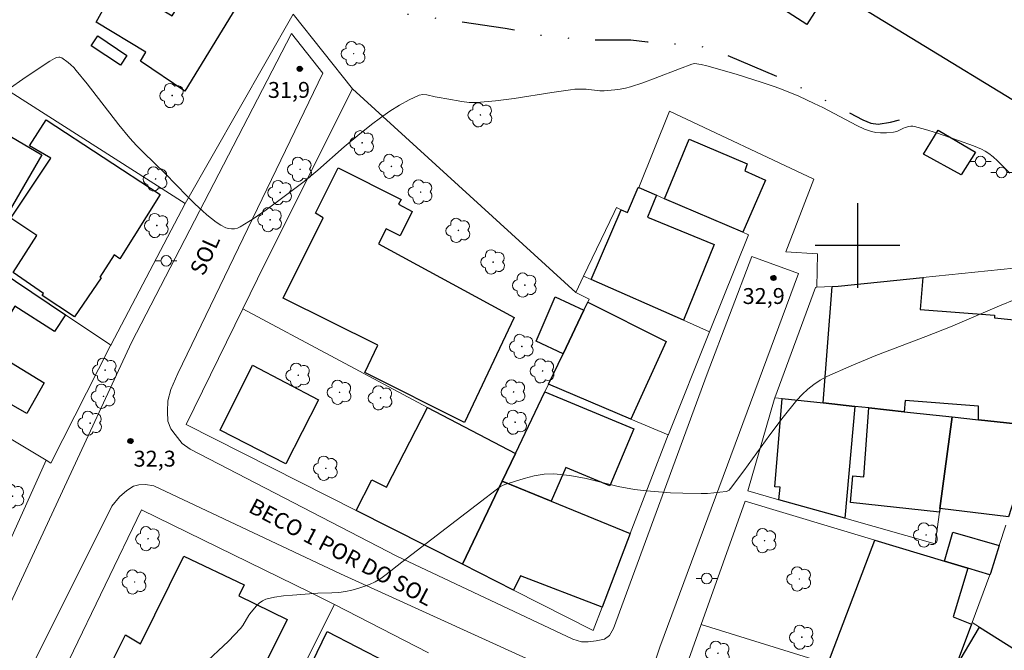
# Model space of a CAD drawing. Units: metres. Extents: x 286496 to 287011, y 1663262 to 1663827.
# Drawn here: x 286721 to 286814, y 1663562 to 1663621 of the extents above; entities that cross this region are included whole.
import ezdxf

# ---------------------------------------------------------------- set-up
doc = ezdxf.new("R2010")
doc.units = ezdxf.units.M
doc.header["$MEASUREMENT"] = 0
doc.linetypes.add('DIVIDE', pattern=[1.25, 0.5, -0.25, 0, -0.25, 0, -0.25])
for name, color, linetype, lineweight, true_color in [('Arvores_Isoladas', 7, 'Continuous', 18, 0x00ff33), ('Curvas_Intermediarias', 7, 'Continuous', 9, 0x783c14), ('Pto_Cotado', 7, 'Continuous', 9, 0x783c14), ('Topon_Pto_Cotado', 7, 'Continuous', 9, 0x783c14)]:
    doc.layers.add(name, color=color, linetype=linetype, lineweight=lineweight, true_color=true_color)
for name, color, linetype, lineweight in [('Cerca', 8, 'Cerca', 20), ('Edificacoes', 7, 'Continuous', 30), ('Muro_Grade', 8, 'Continuous', 20), ('Pavimentacao_Asfaltica_S_Mfio', 10, 'Continuous', 15), ('Poste', 7, 'Continuous', 9), ('Topon_de_Vias', 7, 'Continuous', 9), ('Vala', 5, 'DIVIDE', 25)]:
    doc.layers.add(name, color=color, linetype=linetype, lineweight=lineweight)
doc.layers.add('Malha', color=7, linetype='Continuous')
doc.styles.add('Arial', font='arial.ttf', dxfattribs={"height": 1.5})
doc.styles.get("Standard").update_dxf_attribs({"font": 'arial.ttf'})
doc.linetypes.add('Cerca', pattern='A,10,0,["X",Standard,S=1,R=0,X=0,Y=-0.5],0.1', length=10.1)

# ---------------------------------------------------------------- blocks, each defined once
blk = doc.blocks.new('Cotas')
at = {"layer": 'Pto_Cotado'}
blk.add_hatch(color=256, dxfattribs=at).paths.add_polyline_path([(0, 0.24, 1), (0, -0.24, 1)])
at = {"layer": 'Pto_Cotado', "lineweight": -3}
blk.add_lwpolyline([(0, -0.24, -1), (0, 0.24, -1)], format="xyb", close=True, dxfattribs=at)
blk = doc.blocks.new('Arvore')
at = {"layer": 'Arvores_Isoladas'}
blk.add_lwpolyline([(-0.718, 0.493, 0.872324), (-0.722, -0.551, 0.862983), (0.284, -0.827, 0.900105), (0.89, 0.029, 0.863155), (0.262, 0.861, 0.882486)], format="xyb", close=True, dxfattribs=at)
blk.add_circle((0, 0), 0.0286, dxfattribs=at)
blk = doc.blocks.new('Poste')
at = {"layer": 'Poste'}
for points in [[(-0.5, 0), (-1, 0)], [(0.5, 0), (1, 0)]]:
    blk.add_lwpolyline(points, dxfattribs=at)
blk.add_lwpolyline([(0, 0.5, 1), (0, -0.5, 1)], format="xyb", close=True, dxfattribs=at)

msp = doc.modelspace()

# ---------------------------------------------------------------- linework, layer by layer
at = {"layer": 'Cerca', "flags": 128}
for points in [[(286736.522, 1663603.968), (286746.711, 1663621.832)], [(286746.711, 1663621.832), (286752.313, 1663614.798)], [(286752.313, 1663614.798), (286744.065, 1663598.275)], [(286752.313, 1663614.798), (286773.393, 1663595.559), (286773.404, 1663595.582)], [(286796.16, 1663596.058), (286796.23, 1663599.218), (286793.241, 1663599.396), (286795.888, 1663606.26), (286782.233, 1663612.668), (286779.348, 1663605.464)], [(286774.135, 1663597.103), (286777.026, 1663603.116)], [(286773.404, 1663595.582), (286774.135, 1663597.103)], [(286718.173, 1663568.213), (286723.406, 1663579.736)]]:
    msp.add_lwpolyline(points, dxfattribs=at)
at = {"layer": 'Curvas_Intermediarias', "flags": 128}
for points, elevation in [([(286719.729, 1663614.655), (286721.53, 1663615.904), (286723.759, 1663617.398), (286724.18, 1663617.644), (286724.396, 1663617.739), (286724.599, 1663617.779), (286724.706, 1663617.774), (286724.808, 1663617.751), (286724.898, 1663617.708), (286725.474, 1663617.286), (286725.75, 1663617.046), (286726.013, 1663616.791), (286726.256, 1663616.522), (286727.28, 1663615.263), (286730.257, 1663611.393), (286731.292, 1663610.142), (286731.93, 1663609.445), (286732.6, 1663608.777), (286734.654, 1663606.812), (286736.733, 1663604.653), (286737.437, 1663603.947), (286738.163, 1663603.266), (286738.575, 1663602.901), (286739.002, 1663602.543), (286739.445, 1663602.209), (286739.902, 1663601.915), (286740.372, 1663601.679), (286740.627, 1663601.6), (286740.908, 1663601.567), (286741.196, 1663601.58), (286741.473, 1663601.641), (286741.721, 1663601.751), (286742.96, 1663602.526), (286744.182, 1663603.36), (286745.387, 1663604.237), (286747.749, 1663606.051), (286749.04, 1663607.107), (286751.551, 1663609.31), (286752.817, 1663610.395), (286754.121, 1663611.428), (286754.977, 1663612.059), (286755.858, 1663612.674), (286756.76, 1663613.25), (286757.679, 1663613.762), (286758.612, 1663614.186), (286758.965, 1663614.257), (286759.341, 1663614.228), (286760.12, 1663614.039), (286760.505, 1663613.963), (286761.216, 1663613.851), (286762.638, 1663613.59), (286763.349, 1663613.507), (286764.06, 1663613.5), (286765.829, 1663613.655), (286767.599, 1663613.888), (286771.138, 1663614.444), (286772.909, 1663614.697), (286773.327, 1663614.744), (286773.956, 1663614.767), (286774.383, 1663614.739), (286775.665, 1663614.608), (286776.091, 1663614.606), (286777.093, 1663614.683), (286777.593, 1663614.753), (286778.087, 1663614.849), (286778.572, 1663614.977), (286779.74, 1663615.362), (286780.897, 1663615.788), (286783.2, 1663616.686), (286784.356, 1663617.117), (286784.486, 1663617.154), (286784.619, 1663617.168), (286785.231, 1663617.078), (286785.775, 1663616.962), (286788.527, 1663616.162), (286790.999, 1663615.39), (286792.223, 1663614.974), (286792.972, 1663614.696), (286794.449, 1663614.08), (286795.904, 1663613.411), (286796.714, 1663613.013), (286799.918, 1663611.335), (286800.666, 1663610.995), (286801.313, 1663610.758), (286801.736, 1663610.67), (286802.161, 1663610.646), (286802.729, 1663610.649), (286803.38, 1663610.685), (286803.708, 1663610.775), (286804.323, 1663611.076), (286804.482, 1663611.132), (286804.843, 1663611.221), (286805.027, 1663611.249), (286805.211, 1663611.254), (286805.389, 1663611.227), (286806.428, 1663610.94), (286807.465, 1663610.622), (286809.527, 1663609.924), (286810.931, 1663609.415), (286811.686, 1663609.094), (286812.046, 1663608.904), (286812.386, 1663608.687), (286812.811, 1663608.355), (286813.213, 1663607.989), (286814.387, 1663606.843)], 32), ([(286738.186, 1663560.407), (286740.608, 1663562.681), (286741.76, 1663563.862), (286741.986, 1663564.154), (286742.553, 1663565.119), (286742.771, 1663565.415), (286743.26, 1663565.99), (286743.526, 1663566.258), (286743.816, 1663566.48), (286744.135, 1663566.628), (286744.95, 1663566.825), (286745.8, 1663566.947), (286746.671, 1663567.023), (286749.067, 1663567.194), (286750.379, 1663567.232), (286751.031, 1663567.273), (286751.673, 1663567.361), (286752.25, 1663567.482), (286752.826, 1663567.632), (286753.393, 1663567.814), (286753.945, 1663568.028), (286754.475, 1663568.279), (286755.005, 1663568.591), (286755.512, 1663568.951), (286756.981, 1663570.121), (286763.984, 1663575.505), (286766.295, 1663577.256), (286766.492, 1663577.368), (286766.702, 1663577.45), (286768.537, 1663578.015), (286769.47, 1663578.263), (286770.405, 1663578.428), (286771.338, 1663578.47), (286772.856, 1663578.312), (286774.373, 1663578.008), (286777.416, 1663577.266), (286778.944, 1663576.982), (286780.076, 1663576.844), (286781.215, 1663576.744), (286782.356, 1663576.674), (286783.499, 1663576.627), (286785.231, 1663576.594), (286785.825, 1663576.614), (286786.418, 1663576.654), (286787.006, 1663576.712), (286787.586, 1663576.787), (286787.685, 1663576.814), (286787.866, 1663576.925), (286788.014, 1663577.08), (286789.266, 1663578.748), (286791.714, 1663582.141), (286792.968, 1663583.809), (286794.282, 1663585.418), (286794.772, 1663585.946), (286795.304, 1663586.442), (286795.874, 1663586.895), (286796.478, 1663587.297), (286797.11, 1663587.638), (286799.394, 1663588.662), (286801.723, 1663589.608), (286806.436, 1663591.406), (286808.779, 1663592.33), (286810.322, 1663592.976), (286813.398, 1663594.299), (286814.94, 1663594.942)], 33)]:
    msp.add_lwpolyline(points, dxfattribs=dict(at, elevation=elevation))
at = {"layer": 'Edificacoes', "flags": 128}
for points in [[(286836.782, 1663629.473), (286823.579, 1663608.284), (286797.381, 1663624.269), (286795.214, 1663620.859), (286786.487, 1663626.49), (286785.704, 1663625.168), (286776.846, 1663630.562), (286779.674, 1663635.186), (286766.908, 1663643.239), (286790.605, 1663681.841), (286833.859, 1663655.172), (286823.341, 1663638.136), (286836.782, 1663629.473)], [(286741.322, 1663622.425), (286736.509, 1663614.581), (286732.305, 1663617.402), (286732.823, 1663618.24), (286728.137, 1663621.064), (286730.179, 1663624.781), (286735.301, 1663621.664), (286739.879, 1663629.058), (286742.309, 1663627.164), (286741.991, 1663626.727), (286743.125, 1663625.843), (286741.026, 1663622.61), (286741.322, 1663622.425)], [(286731.033, 1663617.941), (286730.41, 1663617.02), (286727.664, 1663618.842), (286728.287, 1663619.787), (286731.033, 1663617.941)], [(286717.316, 1663598.773), (286715.091, 1663600.268), (286713.895, 1663601.071), (286709.736, 1663603.865), (286713.075, 1663610.238), (286714.422, 1663612.81), (286716.48, 1663616.738), (286720.011, 1663614.488), (286718.369, 1663611.256), (286723.008, 1663608.566), (286717.316, 1663598.773)], [(286734.185, 1663604.802), (286730.351, 1663598.755), (286729.831, 1663599.121), (286728.479, 1663597.015), (286728.591, 1663596.957), (286726.072, 1663593.259), (286723.024, 1663595.274), (286723.158, 1663595.458), (286720.29, 1663597.451), (286722.53, 1663600.951), (286720.088, 1663602.571), (286723.838, 1663608.256), (286721.844, 1663609.398), (286723.406, 1663611.873), (286734.185, 1663604.802)], [(286811.121, 1663608.804), (286809.787, 1663606.658), (286806.22, 1663608.627), (286807.602, 1663610.892), (286811.121, 1663608.804)], [(286791.305, 1663606.182), (286789.17, 1663601.247), (286781.778, 1663604.42), (286784.108, 1663610.04), (286789.586, 1663607.696), (286789.346, 1663607.06), (286791.305, 1663606.182)], [(286757.949, 1663603.208), (286756.817, 1663600.925), (286755.517, 1663601.57), (286754.77, 1663600.147), (286767.595, 1663593.207), (286762.909, 1663583.315), (286753.486, 1663588.014), (286754.705, 1663590.609), (286745.781, 1663595.048), (286749.552, 1663602.606), (286748.83, 1663603.041), (286750.984, 1663607.34), (286756.931, 1663604.352), (286756.677, 1663603.904), (286757.949, 1663603.208)], [(286781.024, 1663604.744), (286780.165, 1663602.689), (286786.452, 1663600.091), (286783.562, 1663592.944), (286774.863, 1663596.782), (286777.671, 1663603.378), (286778.269, 1663603.105), (286779.292, 1663605.488), (286779.348, 1663605.464), (286781.024, 1663604.744)], [(286717.316, 1663598.773), (286725.231, 1663593.455), (286724.205, 1663591.876), (286720.452, 1663594.286), (286718.005, 1663590.229), (286723.207, 1663587.029), (286721.583, 1663584.157), (286719.072, 1663585.585), (286718.648, 1663584.895), (286716.029, 1663586.428), (286714.981, 1663584.777), (286708.271, 1663588.793), (286715.091, 1663600.268), (286717.316, 1663598.773)], [(286820.022, 1663592.446), (286819.967, 1663592.274), (286816.983, 1663582.952), (286811.401, 1663583.558), (286811.416, 1663584.84), (286804.497, 1663585.386), (286804.387, 1663584.318), (286801.073, 1663584.677), (286799.74, 1663584.822), (286796.755, 1663585.145), (286797.614, 1663596.135), (286798.155, 1663596.164), (286806.149, 1663596.977), (286805.92, 1663593.962), (286812.941, 1663593.417), (286812.912, 1663593.185), (286820.022, 1663592.446)], [(286774.169, 1663593.894), (286772.204, 1663589.785), (286769.67, 1663590.975), (286771.47, 1663595.159), (286774.169, 1663593.894)], [(286772.204, 1663589.785), (286774.169, 1663593.894), (286774.534, 1663594.657), (286781.942, 1663590.958), (286778.607, 1663583.626), (286770.836, 1663586.924), (286772.204, 1663589.785)], [(286749.11, 1663585.433), (286746.044, 1663579.391), (286739.825, 1663582.585), (286742.891, 1663588.712), (286749.11, 1663585.433)], [(286771.065, 1663575.884), (286766.459, 1663577.769), (286767.706, 1663580.377), (286770.489, 1663586.196), (286778.881, 1663582.705), (286776.624, 1663577.336), (286772.462, 1663579.063), (286771.065, 1663575.884)], [(286796.755, 1663585.145), (286799.74, 1663584.822), (286798.799, 1663574.26), (286792.574, 1663576.013), (286792.696, 1663577.205), (286792.183, 1663577.242), (286792.89, 1663585.564), (286796.755, 1663585.145)], [(286767.706, 1663580.377), (286766.459, 1663577.769), (286762.705, 1663569.918), (286752.686, 1663574.985), (286754.154, 1663577.889), (286755.533, 1663577.192), (286759.406, 1663584.728), (286767.706, 1663580.377)], [(286804.387, 1663584.318), (286808.921, 1663583.826), (286807.774, 1663575.185), (286807.726, 1663574.829), (286799.326, 1663575.76), (286799.568, 1663578.284), (286800.58, 1663578.188), (286801.073, 1663584.677), (286804.387, 1663584.318)], [(286811.401, 1663583.558), (286816.983, 1663582.952), (286814.245, 1663574.398), (286807.774, 1663575.185), (286808.921, 1663583.826), (286811.401, 1663583.558)], [(286771.065, 1663575.884), (286778.551, 1663572.819), (286775.891, 1663565.881), (286768.179, 1663568.834), (286767.531, 1663567.478), (286762.705, 1663569.918), (286766.459, 1663577.769), (286771.065, 1663575.884)], [(286810.405, 1663569.544), (286808.204, 1663570.206), (286808.986, 1663572.945), (286813.383, 1663571.704), (286812.534, 1663569.052), (286812.484, 1663568.918), (286810.405, 1663569.544)], [(286808.204, 1663570.206), (286810.405, 1663569.544), (286809.024, 1663564.962), (286810.751, 1663564.257), (286808.096, 1663557.117), (286797.187, 1663560.516), (286801.63, 1663572.184), (286808.204, 1663570.206)], [(286746.146, 1663564.722), (286737.943, 1663548.182), (286727.383, 1663553.7), (286730.633, 1663560.153), (286729.614, 1663560.683), (286730.913, 1663563.262), (286732.329, 1663562.414), (286736.419, 1663570.688), (286742.094, 1663567.968), (286741.601, 1663566.942), (286746.146, 1663564.722)], [(286754.345, 1663551.327), (286753.437, 1663549.518), (286752.616, 1663549.817), (286751.499, 1663547.592), (286743.394, 1663551.722), (286744.543, 1663554.007), (286745.137, 1663553.717), (286749.931, 1663563.566), (286758.323, 1663559.25), (286754.345, 1663551.327)], [(286815.114, 1663549.617), (286807.078, 1663554.377), (286807.907, 1663556.607), (286810.207, 1663560.53), (286809.68, 1663560.914), (286811.496, 1663563.992), (286820.261, 1663558.482), (286815.114, 1663549.617)]]:
    msp.add_lwpolyline(points, close=True, dxfattribs=at)
at = {"layer": 'Malha', "flags": 128}
for points in [[(286800, 1663604), (286800, 1663596)], [(286804, 1663600), (286796, 1663600)]]:
    msp.add_lwpolyline(points, dxfattribs=at)
at = {"layer": 'Muro_Grade', "flags": 128}
for points in [[(286736.522, 1663603.968), (286720.011, 1663614.488), (286716.48, 1663616.738)], [(286779.348, 1663605.464), (286779.292, 1663605.488), (286778.269, 1663603.105), (286777.671, 1663603.378), (286777.238, 1663603.576), (286777.026, 1663603.116)], [(286786.034, 1663591.852), (286789.72, 1663601.011), (286789.17, 1663601.247), (286781.778, 1663604.42), (286781.024, 1663604.744), (286779.348, 1663605.464)], [(286729.504, 1663590.585), (286725.231, 1663593.455), (286717.316, 1663598.773), (286715.091, 1663600.268), (286713.895, 1663601.071), (286709.736, 1663603.865)], [(286729.504, 1663590.585), (286736.527, 1663603.964), (286736.522, 1663603.968)], [(286744.065, 1663598.275), (286741.973, 1663594.012), (286736.623, 1663583.107), (286752.686, 1663574.985), (286762.705, 1663569.918)], [(286796.16, 1663596.058), (286797.614, 1663596.135), (286798.155, 1663596.164), (286806.149, 1663596.977), (286817.206, 1663598.102)], [(286774.135, 1663597.103), (286774.863, 1663596.782), (286783.562, 1663592.944), (286786.034, 1663591.852)], [(286796.036, 1663596.052), (286792.185, 1663585.641)], [(286796.036, 1663596.052), (286796.16, 1663596.058)], [(286773.404, 1663595.582), (286774.674, 1663594.95), (286774.534, 1663594.657), (286774.169, 1663593.894), (286772.204, 1663589.785), (286770.836, 1663586.924)], [(286767.706, 1663580.377), (286759.406, 1663584.728), (286741.973, 1663594.012)], [(286703.374, 1663591.724), (286707.159, 1663589.459), (286708.271, 1663588.793), (286714.981, 1663584.777), (286723.406, 1663579.736)], [(286782.123, 1663582.133), (286782.142, 1663582.184), (286786.034, 1663591.852)], [(286723.406, 1663579.736), (286723.842, 1663579.475), (286729.49, 1663590.561), (286729.504, 1663590.585)], [(286770.836, 1663586.924), (286770.489, 1663586.196), (286767.706, 1663580.377), (286766.459, 1663577.769)], [(286782.123, 1663582.133), (286778.607, 1663583.626), (286770.836, 1663586.924)], [(286792.185, 1663585.641), (286792.116, 1663585.454), (286789.644, 1663576.838), (286792.574, 1663576.013), (286798.799, 1663574.26), (286807.332, 1663571.858)], [(286792.185, 1663585.641), (286792.89, 1663585.564), (286796.755, 1663585.145), (286799.74, 1663584.822), (286801.073, 1663584.677), (286804.387, 1663584.318), (286808.921, 1663583.826)], [(286807.332, 1663571.858), (286807.726, 1663574.829), (286807.774, 1663575.185), (286808.921, 1663583.826)], [(286808.921, 1663583.826), (286811.401, 1663583.558), (286816.983, 1663582.952)], [(286778.551, 1663572.819), (286782.123, 1663582.133)], [(286766.459, 1663577.769), (286762.705, 1663569.918)], [(286766.459, 1663577.769), (286771.065, 1663575.884), (286778.551, 1663572.819)], [(286785.245, 1663564.238), (286789.386, 1663575.868)], [(286789.386, 1663575.868), (286801.63, 1663572.184), (286808.204, 1663570.206), (286810.405, 1663569.544), (286812.484, 1663568.918)], [(286750.628, 1663566.112), (286748.307, 1663567.3), (286732.396, 1663575.069), (286722.121, 1663553.724)], [(286813.997, 1663573.623), (286813.383, 1663571.704), (286812.534, 1663569.052), (286812.484, 1663568.918)], [(286762.705, 1663569.918), (286767.531, 1663567.478), (286775.046, 1663563.677), (286775.891, 1663565.881), (286778.551, 1663572.819)], [(286812.484, 1663568.918), (286810.812, 1663564.422)], [(286739.911, 1663544.793), (286743.394, 1663551.722), (286744.543, 1663554.007), (286750.628, 1663566.112)], [(286759.489, 1663561.573), (286750.628, 1663566.112)], [(286810.812, 1663564.422), (286810.751, 1663564.257), (286808.096, 1663557.117)], [(286810.812, 1663564.422), (286811.496, 1663563.992), (286820.261, 1663558.482), (286823.338, 1663556.547), (286828.048, 1663553.586), (286832.5, 1663550.787), (286833.714, 1663550.024), (286836.493, 1663548.277), (286839.647, 1663546.294), (286846.41, 1663542.043)], [(286780.898, 1663552.029), (286783.611, 1663559.648), (286785.245, 1663564.238)], [(286785.245, 1663564.238), (286797.187, 1663560.516), (286808.096, 1663557.117)]]:
    msp.add_lwpolyline(points, dxfattribs=at)
at = {"layer": 'Pavimentacao_Asfaltica_S_Mfio', "flags": 128}
for points in [[(286718.407, 1663562.782), (286731.476, 1663590.842), (286746.572, 1663620.001), (286749.513, 1663616.272), (286735.831, 1663587.912), (286735.172, 1663586.417), (286734.903, 1663585.357), (286734.848, 1663584.349), (286734.893, 1663583.433), (286735.189, 1663582.692), (286735.57, 1663582.173), (286736.233, 1663581.332), (286736.988, 1663580.789), (286756.521, 1663570.699), (286773.112, 1663562.857), (286773.943, 1663562.611), (286774.561, 1663562.602), (286775.33, 1663562.693), (286776.124, 1663562.867), (286776.582, 1663563.195), (286776.957, 1663563.858), (286785.794, 1663587.897), (286790.009, 1663598.974), (286794.434, 1663597.365), (286781.321, 1663562.104), (286773.738, 1663539.491)], [(286731.215, 1663434.399), (286739.728, 1663456.522), (286750.225, 1663487.894), (286757.122, 1663506.226), (286765.047, 1663527.938), (286773.747, 1663552.908), (286773.932, 1663554.076), (286773.926, 1663555.099), (286773.805, 1663555.977), (286773.479, 1663557.053), (286772.953, 1663557.779), (286772.123, 1663558.758), (286771.376, 1663559.461), (286770.041, 1663560.432), (286768.752, 1663561.03), (286751.208, 1663569.01), (286733.58, 1663577.31), (286732.794, 1663577.441), (286732.16, 1663577.427), (286731.656, 1663577.282), (286731.022, 1663576.894), (286730.334, 1663576.3), (286729.6, 1663575.4), (286718.966, 1663554.181)]]:
    msp.add_lwpolyline(points, dxfattribs=at)
at = {"layer": 'Vala', "ltscale": 10, "flags": 128}
msp.add_lwpolyline([(286732.537, 1663641.233), (286738.144, 1663633.855), (286739.186, 1663632.675), (286739.692, 1663632.241), (286740.379, 1663631.699), (286740.888, 1663631.246), (286741.863, 1663629.986), (286742.649, 1663629.054), (286743.594, 1663628.217), (286744.672, 1663627.557), (286745.611, 1663627.115), (286746.828, 1663626.773), (286747.58, 1663626.439), (286748.292, 1663626.082), (286748.84, 1663625.488), (286749.299, 1663624.877), (286750.026, 1663624.153), (286750.945, 1663623.462), (286751.82, 1663623.005), (286753.409, 1663622.485), (286755.442, 1663622.077), (286758.176, 1663621.764), (286761.746, 1663621.232), (286766.731, 1663620.514), (286770.128, 1663619.844), (286774.556, 1663619.398), (286778.597, 1663619.421), (286780.156, 1663619.233), (286781.989, 1663619.029), (286783.157, 1663619.012), (286783.866, 1663618.975), (286784.919, 1663618.866), (286785.886, 1663618.64), (286787.667, 1663617.982), (286793.64, 1663615.434), (286800.488, 1663611.864), (286801.265, 1663611.559), (286801.959, 1663611.443), (286803.121, 1663611.625), (286804.841, 1663612.126)], dxfattribs=at)

# ---------------------------------------------------------------- block references
at = {"layer": 'Arvores_Isoladas'}
for p in [(286752.434, 1663618.104), (286735.301, 1663614.161), (286764.401, 1663612.326), (286733.741, 1663606.281), (286728.969, 1663588.241), (286728.823, 1663585.768), (286754.978, 1663585.632), (286727.558, 1663583.238), (286720.228, 1663576.341), (286806.465, 1663572.685)]:
    msp.add_blockref('Arvore', p, dxfattribs=at)
at = {"layer": 'Arvores_Isoladas', "rotation": 359.914840423023}
for p in [(286753.236, 1663609.695), (286747.375, 1663607.187), (286756, 1663607.467), (286745.493, 1663605.008), (286758.758, 1663605.047), (286744.549, 1663602.435), (286733.853, 1663601.889), (286762.322, 1663601.426), (286765.601, 1663598.442), (286768.592, 1663596.268), (286768.308, 1663590.48), (286747.206, 1663587.761), (286770.269, 1663588.169), (286751.108, 1663586.15), (286767.535, 1663586.186), (286767.676, 1663583.325), (286749.811, 1663578.978), (286733.032, 1663572.333), (286791.221, 1663572.153), (286731.761, 1663568.251), (286794.506, 1663568.532), (286794.737, 1663563.043), (286786.819, 1663561.529)]:
    msp.add_blockref('Arvore', p, dxfattribs=at)
at = {"layer": 'Poste'}
for p in [(286811.613, 1663607.93), (286813.594, 1663606.887), (286734.741, 1663598.554), (286785.761, 1663568.581)]:
    msp.add_blockref('Poste', p, dxfattribs=at)
at = {"layer": 'Pto_Cotado', "rotation": 359.914714940835}
for p in [(286747.352, 1663616.671, 31.939), (286792.052, 1663596.944, 32.893), (286731.371, 1663581.545, 32.262)]:
    msp.add_blockref('Cotas', p, dxfattribs=at)

# ---------------------------------------------------------------- texts
at = {"layer": 'Topon_de_Vias', "style": 'Arial'}
for s, rotation, p in [('SOL', 65.82513, (286738.286, 1663597.054)), ('BECO 1 POR DO SOL', 332.17043, (286742.395, 1663574.908))]:
    msp.add_text(s, height=1.5, rotation=rotation, dxfattribs=at).set_placement(p)
at = {"layer": 'Topon_Pto_Cotado', "style": 'Arial'}
for s, p in [('31,9', (286744.34, 1663613.929, 31.939)), ('32,9', (286789.152, 1663594.482, 32.893)), ('32,3', (286731.665, 1663579.135, 32.262))]:
    msp.add_text(s, height=1.5, rotation=0.08324, dxfattribs=at).set_placement(p)

doc.saveas('drawing.dxf')
